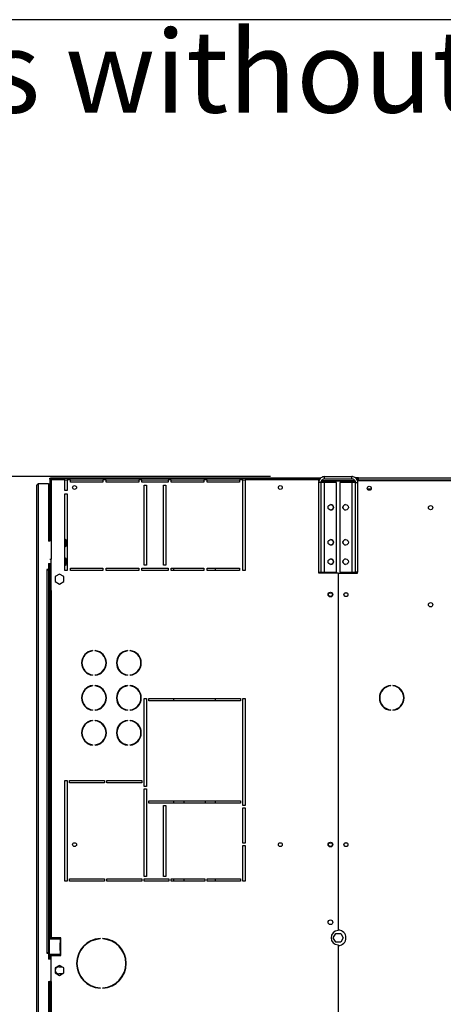
# Model space of a CAD drawing. Units: millimetres. Extents: x 5 to 414, y 3 to 291.
# Drawn here: x 36 to 58, y 240 to 291 of the extents above; entities that cross this region are included whole.
import ezdxf

# ---------------------------------------------------------------- set-up
doc = ezdxf.new("R2010")
doc.units = ezdxf.units.MM
doc.layers.add('GEOMETRY', color=7, linetype='Continuous')
doc.layers.add('TITLE', color=7, linetype='Continuous')
doc.styles.add('SLDTEXTSTYLE0', font='TXT', dxfattribs={"width": 0.605})
doc.dimstyles.new('SLDDIMSTYLE1', dxfattribs={"dimtxt": 5.136637, "dimasz": 3.5, "dimexe": 0, "dimexo": 0.0625, "dimgap": 1.284159, "dimtad": 1, "dimdec": 0, "dimlfac": 25, "dimrnd": 1e-09, "dimzin": 12, "dimdsep": 46, "dimtxsty": 'SLDTEXTSTYLE0', "dimsah": 1, "dimcen": 0.09, "dimadec": 0, "dimazin": 3, "dimtol": 1, "dimtp": 10, "dimtm": 10, "dimtfac": 1, "dimtdec": 0, "dimtmove": 0, "dimatfit": 0, "dimfxl": 0, "dimfrac": 2, "dimtolj": 1, "dimarcsym": 0})

# ---------------------------------------------------------------- blocks, each defined once
blk = doc.blocks.new('SW_NOTE_0_4')
at = {"layer": 'GEOMETRY', "color": 0, "insert": (0, 5.457), "char_height": 4.23333, "attachment_point": 1, "style": 'SLDTEXTSTYLE0'}
blk.add_mtext('Dimensions without options', dxfattribs=at)
blk = doc.blocks.new('Block3')
at = {"layer": 'GEOMETRY', "color": 7}
blk.add_blockref('SW_NOTE_0_4', (-267.179, 279.073), dxfattribs=at)
blk = doc.blocks.new('_D_2')
at = {"layer": 'GEOMETRY'}
for p, q in [((20.514, 267.352), (20.514, 277.231)), ((49.304, 267.352), (19.514, 267.352)), ((20.514, 232.438), (20.514, 267.352)), ((50.031, 232.438), (19.514, 232.438)), ((20.514, 232.438), (20.514, 222.559))]:
    blk.add_line(p, q, dxfattribs=at)
for points in [[(20.514, 267.352), (21.304, 272.489), (19.724, 272.489)], [(20.514, 232.438), (19.724, 227.301), (21.304, 227.301)]]:
    blk.add_solid(points, dxfattribs=at)
at = {"layer": 'GEOMETRY', "char_height": 5.2917, "attachment_point": 1, "rotation": 90, "style": 'SLDTEXTSTYLE0'}
for s, insert in [('±10', (13.693, 250.924)), ('873', (13.693, 237.18))]:
    blk.add_mtext(s, dxfattribs=dict(at, insert=insert))

msp = doc.modelspace()

# ---------------------------------------------------------------- linework, layer by layer
at = {"color": 7, "linetype": 'Continuous', "lineweight": 25}
for p, q in [((52.094, 267.232), (52.094, 267.352)), ((52.094, 267.352), (53.494, 267.352)), ((53.494, 267.232), (53.494, 267.352)), ((37.274, 239.592), (37.274, 266.912)), ((37.354, 239.569), (37.354, 266.992)), ((37.354, 266.992), (37.874, 266.992)), ((37.874, 266.992), (37.874, 264.032)), ((37.93, 267.232), (37.93, 267.272)), ((37.93, 267.272), (51.888, 267.272)), ((37.93, 267.232), (37.973, 267.232)), ((37.93, 267.23), (37.97, 267.23)), ((37.93, 267.23), (37.93, 264.032)), ((37.941, 267.232), (37.939, 267.23)), ((37.973, 267.272), (37.973, 267.232)), ((51.794, 267.272), (37.973, 267.272)), ((38.01, 267.192), (38.01, 263.092)), ((38.714, 267.192), (38.01, 267.192)), ((38.714, 266.632), (38.714, 267.192)), ((38.714, 267.192), (38.834, 267.192)), ((38.834, 267.192), (38.834, 266.632)), ((38.994, 267.192), (38.834, 267.192)), ((38.994, 267.072), (38.994, 267.192)), ((38.994, 267.192), (40.674, 267.192)), ((40.674, 267.072), (38.994, 267.072)), ((40.674, 267.192), (40.674, 267.072)), ((40.834, 267.192), (40.674, 267.192)), ((40.834, 267.072), (40.834, 267.192)), ((40.834, 267.192), (42.514, 267.192)), ((42.514, 267.072), (40.834, 267.072)), ((42.514, 267.192), (42.514, 267.072)), ((42.674, 267.192), (42.514, 267.192)), ((42.674, 267.072), (42.674, 267.192)), ((42.674, 267.192), (44.034, 267.192)), ((44.034, 267.072), (42.674, 267.072)), ((42.794, 266.912), (42.914, 266.912)), ((42.794, 262.792), (42.794, 266.912)), ((42.914, 266.912), (42.914, 262.792)), ((43.794, 266.912), (43.914, 266.912)), ((43.794, 262.792), (43.794, 266.912)), ((43.914, 266.912), (43.914, 262.792)), ((44.034, 267.192), (44.034, 267.072)), ((44.194, 267.192), (44.034, 267.192)), ((44.194, 267.072), (44.194, 267.192)), ((44.194, 267.192), (45.874, 267.192)), ((45.874, 267.072), (44.194, 267.072)), ((45.874, 267.192), (45.874, 267.072)), ((46.034, 267.192), (45.874, 267.192)), ((46.034, 267.072), (46.034, 267.192)), ((46.034, 267.192), (47.714, 267.192)), ((47.714, 267.072), (46.034, 267.072)), ((47.714, 267.192), (47.714, 267.072)), ((47.874, 267.192), (47.714, 267.192)), ((47.874, 262.512), (47.874, 267.192)), ((47.874, 267.192), (47.994, 267.192)), ((47.994, 267.192), (47.994, 262.512)), ((51.794, 267.192), (47.994, 267.192)), ((51.902, 267.04), (51.782, 267.04)), ((51.782, 267.04), (51.782, 262.432)), ((51.794, 267.192), (51.794, 267.272)), ((51.888, 267.272), (51.794, 267.272)), ((51.853, 267.232), (51.794, 267.232)), ((51.794, 267.118), (51.794, 267.192)), ((51.902, 267.04), (51.902, 262.432)), ((52.094, 267.04), (51.902, 267.04)), ((51.954, 267.152), (51.937, 267.149)), ((51.954, 267.168), (51.954, 267.152)), ((51.954, 267.152), (53.649, 267.152)), ((53.664, 267.124), (51.954, 267.124)), ((52.094, 267.232), (52.054, 267.232)), ((52.094, 267.232), (53.494, 267.232)), ((52.094, 262.432), (52.094, 267.04)), ((52.702, 267.04), (52.094, 267.04)), ((52.702, 262.432), (52.702, 267.04)), ((52.886, 267.04), (52.886, 262.432)), ((53.494, 267.04), (52.886, 267.04)), ((53.494, 267.04), (53.494, 262.432)), ((53.686, 267.04), (53.494, 267.04)), ((53.834, 267.292), (53.673, 267.292)), ((53.686, 267.04), (53.806, 267.04)), ((53.686, 262.432), (53.686, 267.04)), ((53.794, 267.232), (53.739, 267.232)), ((53.784, 267.152), (53.794, 267.152)), ((53.834, 267.232), (53.794, 267.232)), ((53.794, 267.152), (53.794, 267.232)), ((53.794, 267.11), (53.794, 267.152)), ((53.794, 267.152), (91.794, 267.152)), ((53.806, 262.432), (53.806, 267.04)), ((53.834, 267.172), (53.834, 267.292)), ((53.834, 267.292), (91.754, 267.292)), ((53.834, 267.152), (53.834, 267.172)), ((91.754, 267.172), (53.834, 267.172)), ((38.834, 266.632), (38.714, 266.632)), ((38.714, 262.512), (38.714, 266.472)), ((38.714, 266.472), (38.834, 266.472)), ((38.834, 266.472), (38.834, 262.512)), ((54.488, 266.712), (54.3, 266.712)), ((37.941, 264.032), (37.874, 264.032)), ((38.774, 264.072), (38.714, 264.132)), ((38.714, 263.732), (38.774, 263.792)), ((38.774, 263.792), (38.774, 264.072)), ((37.874, 262.872), (37.994, 262.872)), ((37.874, 262.872), (37.874, 262.572)), ((37.93, 262.872), (37.93, 261.492)), ((37.941, 263.092), (38.01, 263.092)), ((37.97, 262.872), (37.97, 261.492)), ((37.994, 262.872), (37.994, 262.672)), ((38.01, 261.492), (38.01, 263.092)), ((38.774, 263.112), (38.714, 263.172)), ((38.714, 262.772), (38.774, 262.832)), ((38.774, 262.832), (38.774, 263.112)), ((42.914, 262.792), (42.794, 262.792)), ((43.914, 262.792), (43.794, 262.792)), ((37.874, 262.572), (37.774, 262.572)), ((37.774, 262.572), (37.774, 262.552)), ((37.774, 262.552), (37.794, 262.552)), ((37.794, 242.812), (37.794, 262.552)), ((37.794, 262.552), (37.874, 262.552)), ((37.874, 262.552), (37.874, 242.812)), ((37.994, 262.672), (38.01, 262.672)), ((38.434, 262.331), (38.21, 262.202)), ((38.658, 262.202), (38.434, 262.331)), ((38.834, 262.512), (38.714, 262.512)), ((38.994, 262.632), (40.674, 262.632)), ((38.994, 262.512), (38.994, 262.632)), ((40.674, 262.512), (38.994, 262.512)), ((40.674, 262.632), (40.674, 262.512)), ((40.834, 262.632), (42.514, 262.632)), ((40.834, 262.512), (40.834, 262.632)), ((42.514, 262.512), (40.834, 262.512)), ((42.514, 262.632), (42.514, 262.512)), ((42.674, 262.632), (44.034, 262.632)), ((42.674, 262.512), (42.674, 262.632)), ((44.034, 262.512), (42.674, 262.512)), ((44.034, 262.632), (44.034, 262.512)), ((44.194, 262.632), (45.874, 262.632)), ((44.194, 262.512), (44.194, 262.632)), ((45.874, 262.512), (44.194, 262.512)), ((44.314, 262.632), (44.314, 262.512)), ((45.874, 262.632), (45.874, 262.512)), ((46.034, 262.632), (47.714, 262.632)), ((46.034, 262.512), (46.034, 262.632)), ((47.714, 262.512), (46.034, 262.512)), ((46.474, 262.512), (46.474, 262.632)), ((47.714, 262.632), (47.714, 262.512)), ((47.994, 262.512), (47.874, 262.512)), ((51.782, 262.432), (51.902, 262.432)), ((51.794, 262.372), (51.794, 262.432)), ((52.784, 262.372), (51.794, 262.372)), ((51.902, 262.432), (52.094, 262.432)), ((52.094, 262.432), (52.702, 262.432)), ((52.784, 262.372), (52.784, 243.96)), ((52.804, 243.992), (52.804, 262.372)), ((52.804, 262.372), (53.794, 262.372)), ((52.886, 262.432), (53.494, 262.432)), ((53.494, 262.432), (53.686, 262.432)), ((53.806, 262.432), (53.686, 262.432)), ((53.794, 262.372), (53.794, 262.432)), ((38.21, 262.202), (38.21, 261.943)), ((38.21, 261.943), (38.434, 261.814)), ((38.434, 261.814), (38.658, 261.943)), ((38.658, 261.943), (38.658, 262.202)), ((37.93, 261.492), (37.93, 243.592)), ((38.01, 261.492), (37.93, 261.492)), ((38.01, 261.492), (38.01, 243.592)), ((40.14, 258.389), (40.14, 258.369)), ((40.28, 258.369), (40.28, 258.389)), ((41.94, 258.389), (41.94, 258.369)), ((42.08, 258.369), (42.08, 258.389)), ((40.14, 257.136), (40.14, 257.116)), ((40.28, 257.116), (40.28, 257.136)), ((41.94, 257.136), (41.94, 257.116)), ((42.08, 257.116), (42.08, 257.136)), ((40.14, 256.589), (40.14, 256.569)), ((40.28, 256.569), (40.28, 256.589)), ((41.94, 256.589), (41.94, 256.569)), ((42.08, 256.569), (42.08, 256.589)), ((55.501, 256.57), (55.501, 256.59)), ((55.607, 256.59), (55.607, 256.57)), ((42.794, 255.912), (42.914, 255.912)), ((42.794, 251.392), (42.794, 255.912)), ((42.914, 255.912), (42.914, 251.392)), ((43.034, 255.912), (47.754, 255.912)), ((43.034, 255.792), (43.034, 255.912)), ((47.754, 255.792), (43.034, 255.792)), ((44.314, 255.912), (44.314, 255.792)), ((46.474, 255.792), (46.474, 255.912)), ((47.754, 255.912), (47.754, 255.792)), ((47.874, 255.912), (47.994, 255.912)), ((47.874, 250.412), (47.874, 255.912)), ((47.994, 255.912), (47.994, 250.412)), ((40.14, 255.336), (40.14, 255.316)), ((40.28, 255.316), (40.28, 255.336)), ((41.94, 255.336), (41.94, 255.316)), ((42.08, 255.316), (42.08, 255.336)), ((55.501, 255.315), (55.501, 255.335)), ((55.607, 255.335), (55.607, 255.315)), ((40.14, 254.789), (40.14, 254.769)), ((40.28, 254.769), (40.28, 254.789)), ((41.94, 254.789), (41.94, 254.769)), ((42.08, 254.769), (42.08, 254.789)), ((40.14, 253.536), (40.14, 253.516)), ((40.28, 253.516), (40.28, 253.536)), ((41.94, 253.536), (41.94, 253.516)), ((42.08, 253.516), (42.08, 253.536)), ((38.714, 251.692), (38.834, 251.692)), ((38.714, 246.512), (38.714, 251.692)), ((38.834, 251.692), (38.834, 246.512)), ((38.954, 251.692), (40.754, 251.692)), ((38.954, 251.572), (38.954, 251.692)), ((40.754, 251.692), (40.754, 251.572)), ((40.874, 251.692), (42.674, 251.692)), ((40.874, 251.572), (40.874, 251.692)), ((42.674, 251.692), (42.674, 251.572)), ((40.754, 251.572), (38.954, 251.572)), ((42.674, 251.572), (40.874, 251.572)), ((42.914, 251.392), (42.794, 251.392)), ((42.794, 251.272), (42.914, 251.272)), ((42.794, 246.752), (42.794, 251.272)), ((42.914, 251.272), (42.914, 246.752)), ((43.034, 250.652), (47.754, 250.652)), ((43.034, 250.532), (43.034, 250.652)), ((44.314, 250.652), (44.314, 250.532)), ((44.834, 250.652), (44.834, 250.532)), ((45.954, 250.532), (45.954, 250.652)), ((46.474, 250.532), (46.474, 250.652)), ((47.754, 250.652), (47.754, 250.532)), ((47.754, 250.532), (43.034, 250.532)), ((43.794, 250.412), (43.914, 250.412)), ((43.794, 246.752), (43.794, 250.412)), ((43.914, 250.412), (43.914, 246.752)), ((47.994, 250.412), (47.874, 250.412)), ((47.874, 250.292), (47.994, 250.292)), ((47.874, 248.462), (47.874, 250.292)), ((47.994, 250.292), (47.994, 248.462)), ((47.994, 248.462), (47.874, 248.462)), ((47.874, 248.342), (47.994, 248.342)), ((47.874, 246.512), (47.874, 248.342)), ((47.994, 248.342), (47.994, 246.512)), ((38.954, 246.632), (40.754, 246.632)), ((38.954, 246.512), (38.954, 246.632)), ((40.754, 246.632), (40.754, 246.512)), ((40.874, 246.632), (42.674, 246.632)), ((40.874, 246.512), (40.874, 246.632)), ((42.674, 246.632), (42.674, 246.512)), ((42.914, 246.752), (42.794, 246.752)), ((42.794, 246.632), (44.074, 246.632)), ((42.794, 246.512), (42.794, 246.632)), ((43.914, 246.752), (43.794, 246.752)), ((44.074, 246.632), (44.074, 246.512)), ((44.194, 246.632), (45.914, 246.632)), ((44.194, 246.512), (44.194, 246.632)), ((44.314, 246.632), (44.314, 246.512)), ((44.834, 246.632), (44.834, 246.512)), ((45.914, 246.632), (45.914, 246.512)), ((46.034, 246.632), (47.754, 246.632)), ((46.034, 246.512), (46.034, 246.632)), ((46.474, 246.512), (46.474, 246.632)), ((47.754, 246.632), (47.754, 246.512)), ((38.834, 246.512), (38.714, 246.512)), ((40.754, 246.512), (38.954, 246.512)), ((42.674, 246.512), (40.874, 246.512)), ((44.074, 246.512), (42.794, 246.512)), ((45.914, 246.512), (44.194, 246.512)), ((47.754, 246.512), (46.034, 246.512)), ((47.994, 246.512), (47.874, 246.512)), ((37.922, 242.732), (37.922, 243.532)), ((37.922, 243.532), (38.47, 243.532)), ((37.93, 243.592), (38.01, 243.592)), ((37.93, 243.592), (37.93, 243.532)), ((37.97, 243.592), (37.97, 243.532)), ((38.482, 243.592), (38.01, 243.592)), ((38.47, 243.532), (38.47, 243.332)), ((38.482, 243.532), (38.47, 243.532)), ((38.482, 243.532), (38.49, 243.534)), ((38.49, 243.534), (38.49, 243.331)), ((38.51, 243.56), (38.51, 243.564)), ((40.524, 243.55), (40.524, 243.53)), ((40.664, 243.53), (40.664, 243.55)), ((52.535, 243.592), (52.665, 243.816)), ((52.665, 243.368), (52.535, 243.592)), ((52.665, 243.816), (52.923, 243.816)), ((52.923, 243.816), (53.053, 243.592)), ((53.053, 243.592), (52.923, 243.368)), ((38.444, 243.304), (38.454, 243.304)), ((38.444, 243.304), (38.444, 242.96)), ((38.454, 243.304), (38.454, 242.96)), ((38.471, 243.332), (38.47, 243.332)), ((38.471, 243.332), (38.482, 243.332)), ((38.49, 243.331), (38.482, 243.332)), ((38.51, 242.96), (38.51, 243.304)), ((52.923, 243.368), (52.665, 243.368)), ((52.784, 243.224), (52.784, 237.96)), ((52.804, 237.992), (52.804, 243.192)), ((37.794, 242.812), (37.774, 242.812)), ((37.774, 242.812), (37.774, 242.792)), ((37.774, 242.792), (37.874, 242.792)), ((37.874, 242.812), (37.794, 242.812)), ((37.874, 242.792), (37.874, 242.492)), ((37.994, 242.492), (37.874, 242.492)), ((38.47, 242.732), (37.922, 242.732)), ((37.93, 242.732), (37.93, 242.672)), ((37.97, 242.672), (37.93, 242.672)), ((37.93, 242.672), (37.93, 242.492)), ((37.97, 242.732), (37.97, 242.672)), ((37.97, 242.672), (37.97, 242.492)), ((37.994, 242.692), (37.994, 242.492)), ((38.509, 242.692), (37.994, 242.692)), ((38.01, 241.332), (38.01, 242.672)), ((38.01, 242.672), (38.482, 242.672)), ((38.454, 242.96), (38.444, 242.96)), ((38.47, 242.932), (38.47, 242.732)), ((38.47, 242.932), (38.471, 242.932)), ((38.47, 242.732), (38.482, 242.732)), ((38.482, 242.932), (38.471, 242.932)), ((38.482, 242.932), (38.49, 242.934)), ((38.49, 242.731), (38.482, 242.732)), ((38.49, 242.934), (38.49, 242.731)), ((38.51, 242.7), (38.51, 242.704)), ((38.434, 242.171), (38.21, 242.042)), ((38.21, 242.042), (38.21, 241.783)), ((38.394, 242.092), (38.57, 242.092)), ((38.658, 242.042), (38.434, 242.171)), ((38.658, 241.783), (38.658, 242.042)), ((38.21, 241.783), (38.434, 241.654)), ((38.57, 241.732), (38.394, 241.732)), ((38.434, 241.654), (38.658, 241.783)), ((37.874, 241.332), (37.941, 241.332)), ((37.874, 241.332), (37.874, 239.249)), ((37.93, 241.332), (37.93, 238.582)), ((38.01, 241.332), (37.941, 241.332)), ((40.524, 241.014), (40.524, 240.994)), ((40.664, 240.994), (40.664, 241.014))]:
    msp.add_line(p, q, dxfattribs=at)
at = {"color": 8, "linetype": 'Continuous', "lineweight": 25}
for p, q in [((51.954, 267.124), (51.954, 267.04)), ((51.954, 262.432), (51.954, 262.372)), ((38.01, 241.332), (38.01, 235.892))]:
    msp.add_line(p, q, dxfattribs=at)
at = {"color": 7, "linetype": 'Continuous', "lineweight": 25, "flags": 128}
msp.add_lwpolyline([(37.982, 267.221), (37.982, 267.221), (37.981, 267.22)], dxfattribs=at)
at = {"color": 7, "linetype": 'Continuous', "lineweight": 25}
for centre, radius in [((39.21, 266.792), 0.1), ((49.81, 266.792), 0.1), ((54.394, 266.752), 0.104), ((54.394, 266.752), 0.102), ((52.412, 265.768), 0.14), ((53.176, 265.768), 0.14), ((57.554, 265.752), 0.11), ((52.412, 263.968), 0.14), ((53.176, 263.968), 0.14), ((52.412, 262.968), 0.14), ((53.176, 262.968), 0.14), ((52.394, 261.272), 0.12), ((52.394, 261.272), 0.1), ((53.194, 261.272), 0.104), ((53.194, 261.272), 0.1), ((57.554, 260.752), 0.11), ((39.21, 248.392), 0.1), ((49.81, 248.392), 0.1), ((52.394, 248.392), 0.12), ((52.394, 248.392), 0.1), ((53.194, 248.392), 0.104), ((53.194, 248.392), 0.1), ((52.394, 244.392), 0.12)]:
    msp.add_circle(centre, radius, dxfattribs=at)
for centre, radius, start, end in [((52.41, 265.768), 0.14, 270.4097, 89.5902), ((53.178, 265.768), 0.14, 90.4073, 180), ((53.178, 265.768), 0.14, 180, 269.5926), ((52.41, 263.968), 0.14, 270.4093, 89.5907), ((53.178, 263.968), 0.14, 90.4107, 180), ((53.178, 263.968), 0.14, 180, 269.5893), ((52.41, 262.968), 0.14, 270.4095, 89.5904), ((53.178, 262.968), 0.14, 90.4093, 180), ((53.178, 262.968), 0.14, 180, 269.5907), ((40.21, 257.752), 0.64, 96.2793, 263.7207), ((40.21, 257.752), 0.62, 96.4814, 263.5186), ((40.21, 257.752), 0.64, 276.2793, 83.7207), ((40.21, 257.752), 0.62, 276.4814, 83.5186), ((42.01, 257.752), 0.64, 96.2793, 263.7207), ((42.01, 257.752), 0.62, 96.4814, 263.5186), ((42.01, 257.752), 0.64, 276.2793, 83.7207), ((42.01, 257.752), 0.62, 276.4814, 83.5186), ((40.21, 255.952), 0.64, 96.2793, 263.7207), ((40.21, 255.952), 0.62, 96.4814, 263.5186), ((40.21, 255.952), 0.64, 276.2793, 83.7207), ((40.21, 255.952), 0.62, 276.4814, 83.5186), ((42.01, 255.952), 0.64, 96.2793, 263.7207), ((42.01, 255.952), 0.62, 96.4814, 263.5186), ((42.01, 255.952), 0.64, 276.2793, 83.7207), ((42.01, 255.952), 0.62, 276.4814, 83.5186), ((55.554, 255.952), 0.64, 94.7802, 265.2198), ((55.554, 255.952), 0.62, 94.9342, 265.0658), ((55.554, 255.952), 0.64, 274.7802, 85.2198), ((55.554, 255.952), 0.62, 274.9342, 85.0658), ((40.21, 254.152), 0.64, 96.2793, 263.7207), ((40.21, 254.152), 0.62, 96.4814, 263.5186), ((40.21, 254.152), 0.64, 276.2793, 83.7207), ((40.21, 254.152), 0.62, 276.4814, 83.5186), ((42.01, 254.152), 0.64, 96.2793, 263.7207), ((42.01, 254.152), 0.62, 96.4814, 263.5186), ((42.01, 254.152), 0.64, 276.2793, 83.7207), ((42.01, 254.152), 0.62, 276.4814, 83.5186), ((38.482, 243.564), 0.028, 0, 90), ((38.482, 243.56), 0.028, 287.7414, 0), ((40.594, 242.272), 1.28, 93.1349, 266.8651), ((40.594, 242.272), 1.26, 93.1847, 266.8153), ((40.594, 242.272), 1.28, 273.1349, 86.8651), ((40.594, 242.272), 1.26, 273.1847, 86.8153), ((52.794, 243.592), 0.368, 91.5571, 268.4429), ((52.794, 243.592), 0.4, 271.4325, 88.5675), ((38.471, 243.305), 0.0276, 92.725, 180.9364), ((38.481, 243.305), 0.0276, 92.725, 180.9364), ((38.482, 243.304), 0.028, 0, 72.2586), ((38.471, 242.96), 0.0276, 179.0636, 267.275), ((38.481, 242.96), 0.0276, 179.0636, 267.275), ((38.482, 242.7), 0.028, 270, 0), ((38.482, 242.96), 0.028, 287.7414, 0), ((38.482, 242.704), 0.028, 0, 72.2586), ((38.394, 241.912), 0.18, 90, 270)]:
    msp.add_arc(centre, radius, start, end, dxfattribs=at)
for points, knots in [([(52.094, 267.352), (52.059, 267.349), (51.988, 267.342), (51.894, 267.287), (51.823, 267.207), (51.787, 267.119), (51.783, 267.062), (51.782, 267.04)], [0, 0, 0, 0, 0.2163578, 0.4327231, 0.6490884, 0.8654536, 1, 1, 1, 1]), ([(53.806, 267.04), (53.802, 267.076), (53.795, 267.146), (53.741, 267.24), (53.661, 267.311), (53.573, 267.347), (53.516, 267.351), (53.494, 267.352)], [0, 0, 0, 0, 0.216358, 0.432723, 0.649088, 0.865454, 1, 1, 1, 1]), ([(38.01, 267.192), (38, 267.197), (37.981, 267.207), (37.96, 267.217), (37.946, 267.223), (37.937, 267.226), (37.931, 267.229), (37.93, 267.229), (37.93, 267.23)], [0, 0, 0, 0, 0.2573386, 0.4687631, 0.5993102, 0.7308577, 0.8641746, 1, 1, 1, 1]), ([(38.01, 267.192), (38.005, 267.197), (37.996, 267.206), (37.985, 267.217), (37.978, 267.223), (37.974, 267.226), (37.971, 267.229), (37.97, 267.229), (37.97, 267.23)], [0, 0, 0, 0, 0.2842875, 0.506994, 0.6352964, 0.7587017, 0.8794676, 1, 1, 1, 1]), ([(37.973, 267.272), (37.973, 267.272), (37.974, 267.27), (37.979, 267.257), (37.987, 267.239), (37.998, 267.217), (38.006, 267.2), (38.01, 267.192)], [0, 0, 0, 0, 0.194912, 0.389917, 0.588359, 0.795828, 1, 1, 1, 1]), ([(37.973, 267.232), (37.973, 267.232), (37.974, 267.231), (37.978, 267.226), (37.985, 267.218), (37.996, 267.206), (38.005, 267.197), (38.01, 267.192)], [0, 0, 0, 0, 0.158896, 0.317512, 0.483344, 0.727687, 1, 1, 1, 1]), ([(52.094, 267.232), (52.074, 267.23), (52.031, 267.227), (51.974, 267.195), (51.929, 267.145), (51.905, 267.091), (51.903, 267.054), (51.902, 267.04)], [0, 0, 0, 0, 0.201879, 0.420927, 0.63998, 0.859032, 1, 1, 1, 1]), ([(51.921, 267.117), (51.922, 267.117), (51.932, 267.12), (51.943, 267.122), (51.954, 267.124)], [0, 0, 0, 0, 0.072057, 1, 1, 1, 1]), ([(53.686, 267.04), (53.684, 267.061), (53.68, 267.103), (53.648, 267.161), (53.599, 267.206), (53.544, 267.229), (53.508, 267.231), (53.494, 267.232)], [0, 0, 0, 0, 0.2018793, 0.4209271, 0.6399795, 0.8590318, 1, 1, 1, 1])]:
    msp.add_open_spline(points, degree=3, knots=knots, dxfattribs=at)
msp.add_open_spline([(37.274, 266.912), (37.275, 266.919), (37.278, 266.932), (37.296, 266.952), (37.323, 266.972), (37.343, 266.986), (37.354, 266.992)], degree=3, dxfattribs=at)
at = {"layer": 'TITLE', "color": 7, "linetype": 'Continuous'}
msp.add_line((413.586, 290.893), (5.273, 290.893), dxfattribs=at)

# ---------------------------------------------------------------- block references
at = {"layer": 'GEOMETRY'}
msp.add_blockref('Block3', (272.967, 5.809), dxfattribs=at)

# ---------------------------------------------------------------- dimensions: what is measured, and where the dimension line sits
dim = msp.add_linear_dim(base=(20.514, 267.352), p1=(51.031, 232.438), p2=(50.304, 267.352), angle=90, dimstyle='SLDDIMSTYLE1', dxfattribs=at)
dim.commit()
dim.dimension.update_dxf_attribs({"geometry": '_D_2', "text_midpoint": (20.514, 249.895), "dimtype": 160})

doc.saveas('drawing.dxf')
